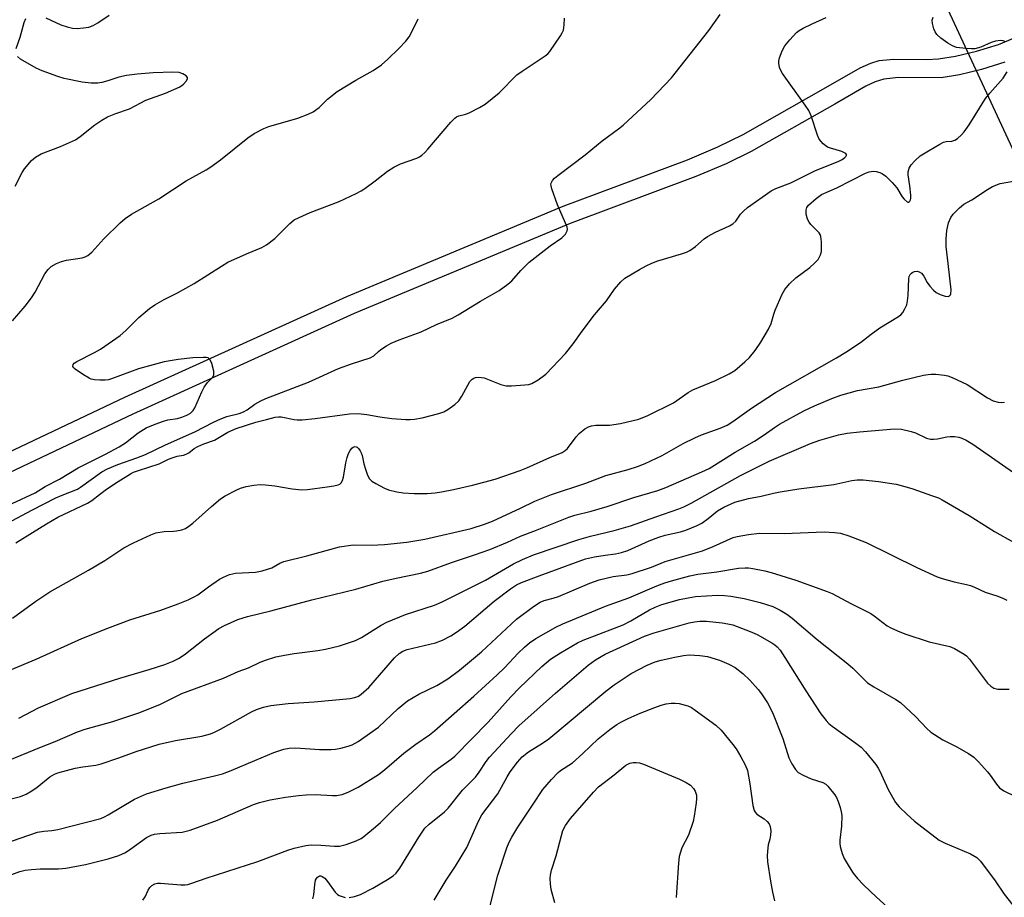
# Model space of a CAD drawing. Units: inches. Extents: x 1243767 to 1249767, y 537454 to 541454.
# Drawn here: x 1244038 to 1244300, y 537790 to 538023 of the extents above; entities that cross this region are included whole.
import ezdxf

# ---------------------------------------------------------------- set-up
doc = ezdxf.new("R2010")
doc.units = ezdxf.units.IN
doc.header["$MEASUREMENT"] = 0
for name, color, linetype in [('NTRL-Trees', 3, 'Continuous'), ('TRANS-Non Street Sidewalk', 7, 'Continuous'), ('Undefined', 1, 'Continuous')]:
    doc.layers.add(name, color=color, linetype=linetype)

msp = doc.modelspace()

# ---------------------------------------------------------------- linework, layer by layer
at = {"layer": 'NTRL-Trees'}
msp.add_lwpolyline([(1244562.14, 537486.07), (1244562.72, 537454.45), (1243766.52, 537454.53), (1243766.53, 537674.84), (1243797.5, 537713.06), (1243799.57, 537741.11), (1243766.54, 537762.93), (1243766.56, 538057.3), (1243820.99, 538080.31), (1243930.21, 538135.56), (1244065.25, 538175.91), (1244077.45, 538187.95), (1244099.22, 538209.45), (1244164.08, 538231.93), (1244203.56, 538218.6), (1244229.61, 538181.82), (1244254.02, 538132.99), (1244277.15, 538041.76), (1244342.68, 537900.41), (1244367.58, 537842.24), (1244455.76, 537714.09), (1244514.87, 537670.4), (1244565.19, 537607.45), (1244565.55, 537590.23)], close=True, dxfattribs=at)
at = {"layer": 'TRANS-Non Street Sidewalk'}
for points in [[(1243998.61, 537890.83), (1244066.1, 537922.74), (1244125.01, 537949.51), (1244182.47, 537973.45), (1244215.48, 537985.82), (1244223.54, 537989.21), (1244230.24, 537992.47), (1244252.17, 538004.97), (1244261.29, 538010.17), (1244264.1, 538011.45), (1244266.33, 538012.16), (1244270.2, 538012.54), (1244279.04, 538012.44), (1244282.06, 538012.55), (1244286.59, 538013.26), (1244292.17, 538014.61), (1244297.99, 538016.43), (1244302.49, 538018.23)], [(1244299.7, 538011.69), (1244293.55, 538009.76), (1244287.63, 538008.32), (1244282.81, 538007.58), (1244271.49, 538007.6), (1244267.58, 538007.21), (1244265.32, 538006.47), (1244262.79, 538005.3), (1244254.53, 538000.59), (1244232.4, 537987.97), (1244225.7, 537984.72), (1244217.65, 537981.32), (1244184.31, 537968.83), (1244127, 537944.94), (1244068.19, 537918.22), (1244000.57, 537886.25)]]:
    msp.add_lwpolyline(points, dxfattribs=at)
at = {"layer": 'Undefined'}
for points, elevation in [([(1244034.96, 537889.35), (1244041.37, 537892.77), (1244047.78, 537896.02), (1244049.46, 537896.78), (1244053.49, 537898.38), (1244054.3, 537898.86), (1244059.98, 537902.96), (1244061.44, 537903.78), (1244064.19, 537904.89), (1244069.26, 537906.66), (1244071.59, 537907.59), (1244076.86, 537910.14), (1244084.7, 537913.55), (1244089.59, 537916.15), (1244091.56, 537917.06), (1244093.12, 537917.63), (1244096.44, 537918.45), (1244097.61, 537918.88), (1244098.57, 537919.44), (1244100.63, 537920.92), (1244102.16, 537921.76), (1244103.48, 537922.37), (1244114.82, 537926.75), (1244122.78, 537930.41), (1244126.23, 537931.61), (1244131.24, 537933.19), (1244132.17, 537933.75), (1244133.41, 537934.92), (1244134.08, 537935.45), (1244135.54, 537936.4), (1244136.81, 537937.11), (1244138.91, 537937.97), (1244144.78, 537940.11), (1244148.81, 537942.03), (1244153.02, 537943.72), (1244154.57, 537944.61), (1244160.47, 537948.29), (1244165.43, 537951.12), (1244167.79, 537952.73), (1244168.86, 537953.65), (1244171.23, 537956.41), (1244173.4, 537958.6), (1244178.99, 537962.97), (1244182.12, 537965.03), (1244183.06, 537966.01), (1244183.54, 537966.9), (1244183.6, 537967.39), (1244183.5, 537967.91), (1244183.1, 537968.99), (1244180.94, 537973.87), (1244179.42, 537978.05), (1244179.23, 537978.87), (1244179.21, 537979.4), (1244179.32, 537979.8), (1244179.6, 537980.26), (1244180.19, 537980.9), (1244181.07, 537981.66), (1244188.31, 537987.09), (1244192.78, 537990.78), (1244197.14, 537994.01), (1244198.36, 537995), (1244205.71, 538001.8), (1244211.18, 538007.54), (1244221.14, 538020.08), (1244224.16, 538024.38)], 364), ([(1244036.12, 537894.53), (1244042.31, 537897.33), (1244044.93, 537899.03), (1244048.7, 537901.04), (1244053.66, 537903.97), (1244060.95, 537907.67), (1244064.61, 537909.62), (1244066.28, 537910.68), (1244069.63, 537913.33), (1244071.77, 537914.6), (1244074.16, 537915.63), (1244076.32, 537916.44), (1244077.46, 537916.71), (1244080.1, 537917.12), (1244081.23, 537917.42), (1244082.57, 537917.98), (1244083.5, 537918.55), (1244084.24, 537919.25), (1244084.69, 537919.92), (1244086.48, 537924.15), (1244087.13, 537925.44), (1244088.01, 537926.64), (1244089.31, 537928.02), (1244089.68, 537928.64), (1244089.74, 537929.15), (1244089.68, 537929.69), (1244089.17, 537931.68), (1244088.74, 537932.69), (1244088.42, 537933.06), (1244088.21, 537933.17), (1244087.71, 537933.29), (1244086.87, 537933.32), (1244084.17, 537933.17), (1244080.23, 537932.75), (1244076.52, 537932.15), (1244069.67, 537930.27), (1244062.55, 537927.65), (1244061.72, 537927.41), (1244060.87, 537927.29), (1244059.43, 537927.29), (1244057.99, 537927.39), (1244057.16, 537927.56), (1244056.64, 537927.78), (1244055.11, 537928.68), (1244052.92, 537930.18), (1244052.53, 537930.53), (1244052.29, 537930.91), (1244052.34, 537931.45), (1244052.64, 537931.8), (1244053.31, 537932.25), (1244058.05, 537934.67), (1244059.58, 537935.53), (1244064.8, 537939.18), (1244066.36, 537940.45), (1244069.79, 537943.95), (1244072.65, 537946.29), (1244074.05, 537947.27), (1244076.55, 537948.66), (1244080.09, 537950.46), (1244084.49, 537952.92), (1244091.7, 537957.54), (1244093.46, 537958.57), (1244098.4, 537960.86), (1244102.45, 537962.51), (1244103.69, 537963.2), (1244105.94, 537964.86), (1244109.84, 537968.88), (1244111.04, 537969.84), (1244112.32, 537970.51), (1244115.24, 537971.79), (1244123.02, 537974.69), (1244127.49, 537976.88), (1244128.78, 537977.56), (1244129.76, 537978.19), (1244132.56, 537980.24), (1244135.8, 537982.78), (1244137.47, 537983.85), (1244139.24, 537984.72), (1244143.58, 537986.23), (1244144.33, 537986.6), (1244144.94, 537987.02), (1244145.72, 537987.72), (1244146.51, 537988.57), (1244152.66, 537995.82), (1244153.69, 537996.88), (1244154.09, 537997.16), (1244154.73, 537997.45), (1244156.65, 537997.92), (1244157.71, 537998.32), (1244160.26, 537999.64), (1244161.73, 538000.54), (1244165.46, 538003.59), (1244170.14, 538008.3), (1244171.52, 538009.31), (1244177.64, 538013.39), (1244178.34, 538013.94), (1244178.94, 538014.57), (1244181.78, 538018.69), (1244182.22, 538019.45), (1244182.53, 538020.24), (1244182.74, 538021.64), (1244182.79, 538023.36)], 362), ([(1244036.28, 537943), (1244039.6, 537946.94), (1244041.34, 537949.14), (1244042.26, 537950.6), (1244044.81, 537955.55), (1244045.69, 537956.67), (1244046.53, 537957.42), (1244047.97, 537958.29), (1244049.26, 537958.81), (1244050.63, 537959.14), (1244054.71, 537959.73), (1244055.52, 537959.99), (1244056.24, 537960.38), (1244057.33, 537961.29), (1244060.49, 537964.77), (1244064.88, 537969.06), (1244066.19, 537970.2), (1244067.82, 537971.37), (1244075.06, 537975.44), (1244082.32, 537980.22), (1244087.65, 537983.16), (1244088.88, 537983.92), (1244091.47, 537985.76), (1244098.69, 537991.61), (1244100.38, 537992.74), (1244102.95, 537994.06), (1244104.27, 537994.63), (1244112.03, 537996.85), (1244114.76, 537997.86), (1244116.05, 537998.49), (1244117.63, 537999.69), (1244119.89, 538001.88), (1244122.41, 538003.93), (1244127.41, 538006.92), (1244132.04, 538009.53), (1244134.2, 538011.02), (1244135.94, 538012.46), (1244138.82, 538015.32), (1244140.64, 538017.29), (1244141.54, 538018.46), (1244142.54, 538020.29), (1244143.97, 538023.23)], 360), ([(1244037.13, 537884.08), (1244045.28, 537889.16), (1244048.33, 537890.95), (1244056.19, 537894.59), (1244057.31, 537895.33), (1244059.31, 537896.97), (1244061.22, 537898.36), (1244064.33, 537900.42), (1244067.59, 537902.44), (1244068.37, 537902.83), (1244069.68, 537903.33), (1244075.17, 537905.06), (1244077.7, 537906.28), (1244078.94, 537906.78), (1244079.98, 537907.07), (1244081.64, 537907.36), (1244082.4, 537907.6), (1244083.05, 537907.98), (1244084.51, 537909.13), (1244085.49, 537909.69), (1244087.05, 537910.4), (1244089.84, 537911.38), (1244093.4, 537913.46), (1244095.66, 537914.48), (1244100.87, 537916.17), (1244103.69, 537916.82), (1244105.99, 537917.45), (1244106.83, 537917.59), (1244107.62, 537917.58), (1244111.01, 537916.83), (1244111.82, 537916.75), (1244113.16, 537916.76), (1244116.64, 537917.08), (1244125.73, 537918.32), (1244128.06, 537918.45), (1244130.34, 537918.21), (1244133.76, 537917.54), (1244136.93, 537917.13), (1244140.7, 537916.81), (1244141.86, 537916.8), (1244143.02, 537916.9), (1244145.03, 537917.3), (1244149.47, 537918.43), (1244150.8, 537918.89), (1244151.8, 537919.48), (1244153.68, 537920.86), (1244154.74, 537921.82), (1244155.55, 537923.03), (1244157.71, 537926.9), (1244158.3, 537927.56), (1244158.73, 537927.84), (1244159.21, 537928.03), (1244160.03, 537928.12), (1244161.47, 537927.88), (1244165.91, 537926.17), (1244167.31, 537925.82), (1244168.74, 537925.81), (1244172.23, 537926), (1244173.36, 537926.13), (1244174.16, 537926.36), (1244175.85, 537927.36), (1244177.89, 537928.89), (1244183.08, 537934.4), (1244185.1, 537936.9), (1244187.53, 537940.3), (1244190.77, 537944.59), (1244193.95, 537948.38), (1244196.05, 537951.41), (1244197.73, 537953.41), (1244198.79, 537954.35), (1244202.68, 537956.67), (1244204.47, 537957.63), (1244205.99, 537958.34), (1244207.62, 537958.94), (1244213.9, 537960.78), (1244215.17, 537961.27), (1244216.11, 537961.73), (1244217.58, 537962.74), (1244219.89, 537964.77), (1244220.79, 537965.44), (1244222.88, 537966.53), (1244226.58, 537968.22), (1244227.53, 537968.77), (1244228.27, 537969.53), (1244229.51, 537971.37), (1244230.3, 537972.19), (1244231.43, 537973.08), (1244237.71, 537977.53), (1244238.9, 537978.14), (1244242.93, 537979.71), (1244249.46, 537982.96), (1244255.44, 537985.35), (1244256.51, 537985.89), (1244257.2, 537986.36), (1244257.51, 537986.7), (1244257.67, 537987.03), (1244257.67, 537987.19), (1244257.47, 537987.46), (1244256.4, 537987.99), (1244253.39, 537988.84), (1244252.61, 537989.16), (1244251.52, 537990.01), (1244250.93, 537990.61), (1244250.43, 537991.28), (1244249.94, 537992.35), (1244248.28, 537997.48), (1244247.71, 537998.84), (1244246.74, 538000.32), (1244240.66, 538008.72), (1244240.21, 538009.47), (1244239.9, 538010.28), (1244239.68, 538011.42), (1244239.67, 538011.99), (1244239.84, 538012.83), (1244240.59, 538014.75), (1244241.29, 538016.04), (1244242.61, 538017.63), (1244244.44, 538019.57), (1244245.12, 538020.12), (1244246.15, 538020.72), (1244248.56, 538021.92), (1244252.25, 538023.57)], 366), ([(1244037.26, 538015.31), (1244038.31, 538018.37), (1244039.32, 538022.28), (1244039.75, 538023.3)], 358), ([(1244045.13, 538023.45), (1244049.08, 538021.66), (1244050.78, 538021.1), (1244052.22, 538020.75), (1244053.39, 538020.67), (1244055.12, 538020.79), (1244056.54, 538021.04), (1244057.64, 538021.42), (1244058.87, 538022.12), (1244061.96, 538024.18)], 358), ([(1244299.75, 538017.21), (1244299.3, 538017.36), (1244298.54, 538017.44), (1244297.19, 538017.32), (1244296.06, 538016.92), (1244293.32, 538015.68), (1244291.72, 538015.27), (1244290.87, 538015.22), (1244289.43, 538015.3), (1244287.71, 538015.47), (1244286.87, 538015.64), (1244285.85, 538016.02), (1244284.61, 538016.72), (1244282.68, 538018.12), (1244281.63, 538019.07), (1244281.17, 538019.73), (1244280.84, 538020.55), (1244280.49, 538021.98), (1244280.45, 538022.84), (1244280.66, 538023.67)], 368), ([(1244036.95, 537978.76), (1244038.85, 537982.38), (1244039.47, 537983.36), (1244041.28, 537985.58), (1244042.36, 537986.52), (1244043.9, 537987.35), (1244049.03, 537989.31), (1244052.94, 537991.05), (1244054.25, 537991.93), (1244058.13, 537995.1), (1244059.99, 537996.33), (1244061.44, 537997.16), (1244063.73, 537998.1), (1244067.31, 537999.36), (1244071.67, 538001.64), (1244076.86, 538003.49), (1244080.46, 538005.04), (1244081.22, 538005.49), (1244081.66, 538005.84), (1244082.35, 538006.65), (1244082.68, 538007.26), (1244082.71, 538007.63), (1244082.36, 538008.1), (1244081.5, 538008.61), (1244080.47, 538008.96), (1244078.79, 538009.08), (1244073.56, 538008.87), (1244069.35, 538008.55), (1244066.49, 538008.17), (1244064.5, 538007.73), (1244061.59, 538006.72), (1244059.99, 538006.28), (1244058.89, 538006.11), (1244057.1, 538006.12), (1244054.74, 538006.4), (1244050, 538007.38), (1244048.33, 538007.87), (1244044.12, 538009.36), (1244042.52, 538010.13), (1244038.4, 538012.5), (1244037.58, 538013.23)], 358), ([(1244036.23, 537864.06), (1244042.43, 537868.61), (1244046.12, 537871.06), (1244056.4, 537876.81), (1244060.75, 537879.42), (1244065.84, 537882.79), (1244068.41, 537884.13), (1244072.95, 537886.24), (1244074.31, 537886.77), (1244076.49, 537887.12), (1244079, 537887.16), (1244079.83, 537887.25), (1244081.2, 537887.53), (1244082.21, 537887.92), (1244083.09, 537888.48), (1244084.16, 537889.32), (1244089.08, 537893.71), (1244091.49, 537895.75), (1244092.71, 537896.53), (1244095.8, 537898.17), (1244096.81, 537898.59), (1244098.33, 537899.07), (1244100.29, 537899.39), (1244101.98, 537899.55), (1244103.39, 537899.51), (1244105.92, 537899.25), (1244110.5, 537898.42), (1244113.1, 537898.19), (1244114.55, 537898.29), (1244119.81, 537898.92), (1244121.59, 537899.2), (1244122.72, 537899.48), (1244123.2, 537899.71), (1244123.53, 537900), (1244123.89, 537900.66), (1244124.1, 537901.49), (1244124.75, 537905.33), (1244125.1, 537906.76), (1244125.49, 537907.85), (1244125.87, 537908.57), (1244126.32, 537909.2), (1244126.67, 537909.51), (1244127.23, 537909.66), (1244127.74, 537909.47), (1244128.1, 537909.15), (1244128.57, 537908.51), (1244128.82, 537908.03), (1244129.07, 537907.25), (1244129.53, 537905.08), (1244129.93, 537903.66), (1244130.52, 537902.02), (1244131.06, 537901.05), (1244131.69, 537900.49), (1244132.68, 537899.88), (1244135.02, 537898.61), (1244136.09, 537898.15), (1244138.3, 537897.6), (1244140, 537897.35), (1244142.86, 537897.17), (1244146.34, 537897.23), (1244148.43, 537897.39), (1244150.17, 537897.64), (1244153.3, 537898.24), (1244158.34, 537899.38), (1244164.4, 537901.01), (1244171.03, 537903.34), (1244172.76, 537904.03), (1244178.93, 537906.79), (1244182.14, 537908.11), (1244183.01, 537908.63), (1244183.59, 537909.14), (1244185.92, 537912.25), (1244186.7, 537913.1), (1244188.21, 537914.35), (1244189.19, 537914.89), (1244190.01, 537915.13), (1244191.16, 537915.32), (1244194.73, 537915.36), (1244197.66, 537915.74), (1244202.53, 537916.91), (1244204.96, 537917.87), (1244211.72, 537921.25), (1244215.66, 537924.01), (1244216.88, 537924.74), (1244222.9, 537927.19), (1244226.54, 537928.95), (1244227.99, 537929.87), (1244230.68, 537932.13), (1244231.96, 537933.34), (1244233.38, 537935.18), (1244234.89, 537937.33), (1244236.95, 537940.78), (1244237.67, 537942.32), (1244238.34, 537944.76), (1244238.72, 537945.84), (1244240.6, 537950.09), (1244241.28, 537951.36), (1244242.58, 537952.88), (1244244.21, 537954.49), (1244247.94, 537957.21), (1244249.21, 537958.3), (1244250.12, 537959.35), (1244250.8, 537960.58), (1244251, 537961.4), (1244251.05, 537962.26), (1244251.02, 537964.02), (1244250.88, 537965.43), (1244250.71, 537965.94), (1244250.42, 537966.39), (1244248.18, 537968.58), (1244247.72, 537969.25), (1244247.36, 537969.98), (1244246.98, 537971.34), (1244246.92, 537972.44), (1244247.15, 537973.15), (1244247.59, 537973.76), (1244249.59, 537975.52), (1244251.03, 537976.53), (1244255.07, 537978.31), (1244262.69, 537982.23), (1244263.73, 537982.62), (1244264.73, 537982.77), (1244265.51, 537982.7), (1244266.56, 537982.41), (1244267.27, 537982.07), (1244268.08, 537981.47), (1244269.76, 537979.75), (1244271.01, 537978.33), (1244272.42, 537975.97), (1244272.94, 537975.29), (1244273.74, 537974.62), (1244273.93, 537974.54), (1244274.25, 537974.57), (1244274.48, 537974.79), (1244274.65, 537975.13), (1244274.74, 537975.59), (1244274.75, 537976.36), (1244274.51, 537978.88), (1244274.04, 537981.82), (1244274.03, 537982.57), (1244274.31, 537983.54), (1244274.85, 537984.46), (1244275.77, 537985.49), (1244277.23, 537986.8), (1244279.41, 537988.2), (1244282.41, 537989.94), (1244283.44, 537990.43), (1244284.16, 537990.62), (1244285.62, 537990.75), (1244286.41, 537991), (1244287.13, 537991.43), (1244288.19, 537992.37), (1244288.94, 537993.23), (1244290.26, 537995.1), (1244294.61, 538002.08), (1244295.72, 538003.45), (1244299.25, 538007.45), (1244300.33, 538009.12)], 368), ([(1244035.58, 537850.31), (1244042.54, 537853.22), (1244054.65, 537858.69), (1244061.57, 537861.48), (1244067.4, 537863.63), (1244075.63, 537866.24), (1244080.23, 537867.9), (1244082.9, 537869), (1244084.47, 537869.72), (1244085.46, 537870.29), (1244088.25, 537872.41), (1244091.21, 537874.41), (1244092.25, 537874.96), (1244093.87, 537875.66), (1244095.43, 537876.03), (1244100.81, 537876.33), (1244102.55, 537876.65), (1244105.06, 537877.44), (1244107.27, 537878.73), (1244108.31, 537879.16), (1244114.39, 537880.63), (1244123.04, 537883.03), (1244126.71, 537883.53), (1244131.49, 537883.52), (1244135.01, 537883.62), (1244140.9, 537884.26), (1244143.61, 537884.68), (1244145.73, 537885.1), (1244158, 537887.94), (1244161.55, 537889.01), (1244163.66, 537889.82), (1244171.12, 537893.29), (1244174.94, 537895.16), (1244179.36, 537896.94), (1244188.44, 537899.96), (1244193.78, 537902.01), (1244199.7, 537903.55), (1244202.15, 537904.33), (1244204.25, 537905.13), (1244208.75, 537907.28), (1244214.34, 537910.48), (1244217.39, 537911.99), (1244219.21, 537912.79), (1244224.15, 537914.51), (1244226.01, 537915.36), (1244227.46, 537916.28), (1244232.43, 537919.86), (1244238.86, 537924), (1244255.05, 537933.22), (1244257.51, 537934.72), (1244261.39, 537937.24), (1244264.26, 537939.5), (1244266.53, 537941.16), (1244271.52, 537944.16), (1244272.11, 537944.64), (1244272.61, 537945.21), (1244273.2, 537946.21), (1244273.66, 537947.28), (1244273.9, 537948.38), (1244274.03, 537949.79), (1244274.2, 537954.27), (1244274.35, 537954.83), (1244274.6, 537955.32), (1244274.91, 537955.69), (1244275.29, 537955.98), (1244275.71, 537956.16), (1244276.45, 537956.18), (1244276.94, 537956.05), (1244277.55, 537955.66), (1244278.18, 537954.89), (1244279.12, 537953.24), (1244279.81, 537952.27), (1244280.78, 537951.14), (1244281.46, 537950.58), (1244282.52, 537950.04), (1244283.9, 537949.55), (1244284.65, 537949.5), (1244285.02, 537949.66), (1244285.28, 537949.95), (1244285.37, 537950.17), (1244285.44, 537951.22), (1244284.69, 537958.26), (1244284.11, 537962.81), (1244284.1, 537964.79), (1244284.31, 537967.05), (1244284.76, 537969.01), (1244285.33, 537970.45), (1244285.99, 537971.36), (1244287.69, 537973.03), (1244288.83, 537973.97), (1244290.94, 537975.2), (1244295.13, 537977.94), (1244296.39, 537978.67), (1244298.45, 537979.5), (1244303.93, 537980.43)], 370), ([(1244037.94, 537837.56), (1244043.16, 537840.29), (1244052.02, 537844.14), (1244064.73, 537848.13), (1244072.57, 537850.47), (1244076.73, 537851.82), (1244078.94, 537852.71), (1244080.51, 537853.51), (1244082.21, 537854.62), (1244087.25, 537858.65), (1244091.02, 537861.33), (1244092.54, 537862.16), (1244096.12, 537863.74), (1244098.61, 537864.5), (1244104.88, 537866.01), (1244115.76, 537869), (1244127.43, 537871.83), (1244134.53, 537873.93), (1244138.11, 537874.75), (1244144.58, 537876.04), (1244146.54, 537876.53), (1244152.76, 537878.88), (1244158.93, 537880.88), (1244163.02, 537882.33), (1244167.67, 537884.3), (1244171.14, 537885.86), (1244175.09, 537887.36), (1244183.96, 537890.93), (1244185.59, 537891.44), (1244189.86, 537892.53), (1244194.1, 537893.76), (1244201.17, 537896.11), (1244207.54, 537898.02), (1244209.72, 537898.78), (1244219.29, 537902.91), (1244221.19, 537903.83), (1244228.1, 537908.16), (1244233.27, 537911.06), (1244235.83, 537912.78), (1244238.52, 537914.75), (1244239.89, 537915.62), (1244246.32, 537919.13), (1244249.21, 537920.51), (1244253.76, 537922.37), (1244256.16, 537923.26), (1244260.59, 537924.51), (1244266.28, 537925.53), (1244272.65, 537927.32), (1244278.15, 537928.59), (1244279.32, 537928.81), (1244280.19, 537928.89), (1244281.37, 537928.84), (1244283.72, 537928.6), (1244284.58, 537928.43), (1244285.69, 537928.03), (1244289.72, 537926.16), (1244295.1, 537922.55), (1244296.63, 537921.83), (1244297.94, 537921.4), (1244298.76, 537921.36), (1244299.6, 537921.46)], 372), ([(1244035.56, 537826.5), (1244043.51, 537829.77), (1244047.62, 537831.34), (1244053.51, 537833.95), (1244055.53, 537834.65), (1244062.85, 537836.68), (1244069.76, 537838.95), (1244075.33, 537841.16), (1244081.2, 537844.13), (1244092.3, 537848.18), (1244096.17, 537849.94), (1244098.88, 537850.94), (1244102.04, 537852.42), (1244103.39, 537852.94), (1244106.14, 537853.82), (1244108.45, 537854.31), (1244111.06, 537854.74), (1244117.3, 537855.47), (1244119.33, 537855.83), (1244123.07, 537856.74), (1244127.31, 537858.17), (1244128.89, 537858.97), (1244134.09, 537862.24), (1244135.64, 537863.05), (1244140.56, 537865.09), (1244148.33, 537867.58), (1244150.29, 537868.39), (1244161.81, 537874.22), (1244169.3, 537878.55), (1244171.65, 537879.7), (1244174.61, 537880.9), (1244186.58, 537885.01), (1244189.68, 537885.9), (1244195.95, 537887.35), (1244200.33, 537888.61), (1244207.03, 537891), (1244213.19, 537893.08), (1244214.47, 537893.63), (1244216.44, 537894.64), (1244229.5, 537901.95), (1244235.16, 537904.81), (1244237.16, 537905.74), (1244248.09, 537910.43), (1244250.55, 537911.35), (1244255.58, 537912.73), (1244257.88, 537913.18), (1244261.09, 537913.6), (1244270.39, 537914.37), (1244272.27, 537914.25), (1244274.82, 537913.69), (1244276.03, 537913.26), (1244278.93, 537911.92), (1244280, 537911.62), (1244280.79, 537911.58), (1244281.86, 537911.67), (1244284.35, 537912.21), (1244285.2, 537912.31), (1244286.34, 537912.29), (1244287.47, 537912.12), (1244288.32, 537911.85), (1244289.41, 537911.36), (1244291.19, 537910.3), (1244304.06, 537901.35)], 374), ([(1244035.55, 537816.02), (1244038.36, 537816.72), (1244039.91, 537817.4), (1244041.4, 537818.22), (1244042.83, 537819.25), (1244046.18, 537821.96), (1244047.36, 537822.66), (1244048.32, 537823.03), (1244052.92, 537824.26), (1244054.92, 537824.62), (1244058.37, 537825.09), (1244059.78, 537825.39), (1244064.44, 537826.98), (1244069.05, 537828.66), (1244075.2, 537830.61), (1244079.53, 537831.61), (1244086.53, 537832.75), (1244088.81, 537833.39), (1244089.89, 537833.84), (1244091.44, 537834.65), (1244099.7, 537839.26), (1244101, 537839.81), (1244102.88, 537840.45), (1244104.83, 537840.9), (1244109.47, 537841.46), (1244116.32, 537841.89), (1244125.9, 537842.79), (1244126.68, 537842.91), (1244127.66, 537843.2), (1244128.12, 537843.41), (1244128.84, 537843.9), (1244130.82, 537845.72), (1244137.67, 537853.55), (1244138.95, 537854.74), (1244139.92, 537855.34), (1244140.99, 537855.74), (1244148.54, 537857.52), (1244150.37, 537858.29), (1244152.66, 537859.42), (1244154.16, 537860.4), (1244156.34, 537861.97), (1244164.09, 537868.57), (1244168.43, 537871.89), (1244170.09, 537872.94), (1244171.41, 537873.53), (1244176.1, 537875.3), (1244188.4, 537879.81), (1244190.76, 537880.41), (1244193.56, 537880.85), (1244196.32, 537881.18), (1244197.95, 537881.52), (1244199.61, 537882.1), (1244205.29, 537884.63), (1244207.87, 537885.64), (1244209.53, 537886.12), (1244213.58, 537886.98), (1244214.99, 537887.43), (1244218, 537888.68), (1244219.3, 537889.36), (1244220.98, 537890.59), (1244223.43, 537892.6), (1244225.08, 537893.6), (1244228.05, 537894.87), (1244231.63, 537895.84), (1244234.99, 537896.49), (1244238.32, 537897.29), (1244240.06, 537897.62), (1244245.04, 537898.44), (1244254.33, 537899.59), (1244259.13, 537900.64), (1244260.5, 537900.86), (1244262.11, 537900.83), (1244266.15, 537900.34), (1244270.84, 537899.63), (1244272.54, 537899.25), (1244275.28, 537898.42), (1244280.28, 537896.7), (1244282.06, 537896.04), (1244283.08, 537895.55), (1244290.27, 537891.32), (1244296.96, 537887.12), (1244301.99, 537884.31)], 376), ([(1244031.58, 537803.42), (1244042.92, 537807.25), (1244044.55, 537807.58), (1244046.73, 537807.74), (1244048.31, 537808.01), (1244059.68, 537810.94), (1244060.69, 537811.33), (1244061.67, 537811.85), (1244068.66, 537816.08), (1244071.8, 537817.47), (1244077.04, 537819.08), (1244081.45, 537820.27), (1244089.85, 537822.2), (1244092.04, 537822.78), (1244094.35, 537823.65), (1244100.56, 537826.32), (1244105.67, 537828.39), (1244108.3, 537829.34), (1244109.73, 537829.58), (1244111.5, 537829.67), (1244117.72, 537829.23), (1244120.85, 537829.21), (1244121.98, 537829.34), (1244123.4, 537829.62), (1244125.37, 537830.08), (1244126.46, 537830.43), (1244128.03, 537831.33), (1244133.41, 537835.14), (1244138.62, 537840.09), (1244141.11, 537842.18), (1244144.16, 537843.88), (1244148.95, 537846.22), (1244151.83, 537848.03), (1244154.94, 537850.25), (1244160.75, 537855.14), (1244170.06, 537863.79), (1244174.57, 537867.17), (1244176.3, 537868.31), (1244177.42, 537868.76), (1244179.82, 537869.41), (1244181.2, 537869.88), (1244189.55, 537873.38), (1244191.97, 537874.31), (1244195.71, 537875.17), (1244199.37, 537875.62), (1244200.79, 537875.98), (1244205.88, 537877.68), (1244209.56, 537879.1), (1244219.42, 537881.98), (1244222.29, 537883.1), (1244227.55, 537885.49), (1244228.68, 537885.8), (1244231.61, 537886.28), (1244234.53, 537886.64), (1244241.14, 537886.57), (1244251.7, 537886.99), (1244254.52, 537886.88), (1244256.07, 537886.65), (1244258.25, 537885.94), (1244262.9, 537884.17), (1244276.37, 537877.54), (1244281.72, 537875.08), (1244283.11, 537874.6), (1244286.23, 537873.7), (1244289.57, 537873.06), (1244290.62, 537872.78), (1244291.65, 537872.37), (1244294.45, 537871.03), (1244297.57, 537870.06), (1244299.22, 537869.39), (1244300.27, 537868.84)], 378), ([(1244035.34, 537795.8), (1244038.2, 537796.85), (1244039.59, 537797.17), (1244041.29, 537797.41), (1244043.58, 537797.58), (1244048.49, 537797.58), (1244050.42, 537797.75), (1244055.61, 537798.72), (1244061.61, 537800.18), (1244064.46, 537801.07), (1244066.26, 537801.91), (1244067.7, 537802.84), (1244071.86, 537805.88), (1244073.1, 537806.5), (1244073.91, 537806.73), (1244075.35, 537806.92), (1244081.32, 537807.3), (1244083.43, 537807.79), (1244090.67, 537810.51), (1244100.25, 537814.6), (1244101.87, 537815.13), (1244104.66, 537815.87), (1244108.76, 537816.58), (1244112.22, 537817.03), (1244114.25, 537817.2), (1244116.58, 537817.28), (1244121.22, 537816.99), (1244122.3, 537817), (1244123.81, 537817.27), (1244125.41, 537817.9), (1244128, 537819.19), (1244133.41, 537822.56), (1244135.01, 537823.82), (1244140.17, 537828.3), (1244143.3, 537830.62), (1244146.92, 537833.11), (1244148.32, 537834.16), (1244158.71, 537843.37), (1244164.89, 537849.02), (1244166.84, 537850.9), (1244170.54, 537854.78), (1244172.2, 537856.42), (1244173.54, 537857.52), (1244175.21, 537858.68), (1244180.52, 537861.72), (1244182.32, 537862.61), (1244193.67, 537867.25), (1244199.9, 537869.53), (1244207.33, 537872.68), (1244209.44, 537873.46), (1244211.23, 537874), (1244216.06, 537875.31), (1244218.2, 537875.74), (1244223.26, 537876.41), (1244229.02, 537877.34), (1244230.77, 537877.5), (1244231.66, 537877.47), (1244232.83, 537877.31), (1244236.02, 537876.68), (1244237.7, 537876.25), (1244244.21, 537874.2), (1244252.58, 537871.19), (1244253.86, 537870.66), (1244258.78, 537868.02), (1244264.11, 537865.33), (1244265.06, 537864.72), (1244268.44, 537862.07), (1244269.43, 537861.51), (1244271.24, 537860.7), (1244273.14, 537859.98), (1244279.59, 537857.85), (1244285.07, 537856.59), (1244286.37, 537856.01), (1244288.87, 537854.57), (1244289.56, 537854.06), (1244290.35, 537853.22), (1244295.14, 537846.86), (1244295.95, 537846.02), (1244296.83, 537845.53), (1244297.81, 537845.25), (1244300.87, 537845.21)], 380), ([(1244070.86, 537789.23), (1244071.48, 537790.1), (1244072.31, 537791.88), (1244072.74, 537792.62), (1244073.25, 537793.15), (1244074.06, 537793.58), (1244074.77, 537793.74), (1244075.56, 537793.77), (1244080.9, 537793.3), (1244082.07, 537793.29), (1244082.83, 537793.41), (1244083.88, 537793.71), (1244087.7, 537795.11), (1244101.38, 537799.53), (1244109.32, 537802.49), (1244111, 537803), (1244114.14, 537803.72), (1244115.58, 537803.89), (1244118.15, 537803.85), (1244121.71, 537803.57), (1244123.09, 537803.58), (1244124.86, 537804), (1244127.53, 537805.01), (1244128.78, 537805.63), (1244129.5, 537806.09), (1244132.63, 537808.66), (1244133.92, 537809.84), (1244137.65, 537813.58), (1244143.71, 537819.13), (1244147.96, 537823.21), (1244149.33, 537824.31), (1244152.72, 537826.66), (1244153.68, 537827.48), (1244162.5, 537836.51), (1244168.52, 537843.18), (1244170.89, 537845.63), (1244176.81, 537851.26), (1244179.13, 537853.19), (1244181.72, 537854.87), (1244186.24, 537857.56), (1244187.79, 537858.25), (1244196.09, 537861.41), (1244198.36, 537862.35), (1244200.43, 537863.39), (1244205.36, 537866.28), (1244206.86, 537867.03), (1244208.66, 537867.7), (1244213.37, 537869.02), (1244215.6, 537869.5), (1244217.58, 537869.82), (1244223.38, 537870.2), (1244225.27, 537870.13), (1244226.98, 537869.92), (1244230.51, 537869.3), (1244234.78, 537868.22), (1244238.07, 537867.17), (1244240.09, 537866.26), (1244241.84, 537865.15), (1244243.28, 537864.12), (1244249.89, 537858.47), (1244258.06, 537851.96), (1244259.33, 537850.83), (1244262.06, 537848.06), (1244263.28, 537846.96), (1244264.95, 537845.88), (1244270.77, 537842.53), (1244271.97, 537841.68), (1244276.12, 537837.9), (1244279.04, 537834.77), (1244280.08, 537833.81), (1244283.28, 537831.77), (1244286.82, 537830.05), (1244290.02, 537828.15), (1244291.44, 537827.19), (1244292.72, 537825.95), (1244295.13, 537823.3), (1244295.85, 537822.38), (1244297.47, 537819.99), (1244298.31, 537819.04), (1244299.45, 537818.3), (1244302.56, 537816.71)], 382), ([(1244125.64, 537789.9), (1244127.02, 537790.19), (1244128.64, 537790.76), (1244131.91, 537792.46), (1244135.83, 537794.74), (1244137.31, 537795.69), (1244138.09, 537796.38), (1244139.1, 537797.71), (1244144.1, 537805.96), (1244145.76, 537808.32), (1244146.85, 537809.4), (1244150.92, 537812.66), (1244151.96, 537813.69), (1244155.7, 537818.39), (1244159.19, 537821.9), (1244160.16, 537823.21), (1244162.03, 537826.02), (1244162.91, 537827.17), (1244168.71, 537833.51), (1244170.71, 537835.52), (1244180.42, 537844.18), (1244189.13, 537851.63), (1244191.02, 537853), (1244193.58, 537854.53), (1244204.02, 537859.32), (1244206.64, 537860.24), (1244215.89, 537862.84), (1244217.3, 537863.16), (1244218.76, 537863.31), (1244220.53, 537863.29), (1244224.68, 537862.84), (1244226.15, 537862.63), (1244227.52, 537862.29), (1244232.12, 537860.53), (1244233.99, 537859.73), (1244237.89, 537857.54), (1244238.62, 537857.04), (1244239.28, 537856.45), (1244240.02, 537855.57), (1244241.33, 537853.67), (1244246.87, 537844.8), (1244250.89, 537838.74), (1244252.23, 537836.94), (1244252.97, 537836.14), (1244253.85, 537835.41), (1244260.18, 537830.89), (1244261.55, 537829.84), (1244262.73, 537828.59), (1244265.44, 537825.21), (1244266.11, 537824.27), (1244266.52, 537823.52), (1244268.76, 537818.6), (1244269.42, 537817.35), (1244270.72, 537815.15), (1244271.62, 537814.05), (1244273.69, 537812.04), (1244275.75, 537810.24), (1244282.31, 537805.19), (1244283.85, 537804.35), (1244290.62, 537801.5), (1244292.25, 537800.52), (1244293.28, 537799.55), (1244297.15, 537794.33), (1244299.51, 537790.79), (1244301.79, 537787.87)], 384), ([(1244148.17, 537789.2), (1244151.39, 537794.51), (1244153.85, 537798.22), (1244156.84, 537803.25), (1244157.62, 537804.83), (1244160, 537810.22), (1244160.88, 537811.88), (1244165.1, 537817.49), (1244167.54, 537821.99), (1244168.37, 537823.33), (1244170.29, 537825.86), (1244171.59, 537827.26), (1244173.26, 537828.59), (1244176.94, 537830.87), (1244178.63, 537832.08), (1244193.77, 537844.73), (1244196.03, 537846.41), (1244200.49, 537849.44), (1244204.72, 537851.64), (1244206.84, 537852.48), (1244208.47, 537852.93), (1244212.11, 537853.73), (1244214.44, 537854.17), (1244215.94, 537854.32), (1244218.77, 537854.2), (1244220.73, 537853.92), (1244223.97, 537852.98), (1244226.44, 537851.92), (1244228.15, 537850.96), (1244230.14, 537849.41), (1244231.97, 537847.65), (1244234.23, 537845.17), (1244235.09, 537844.03), (1244236.66, 537841.61), (1244238.01, 537839.01), (1244240.74, 537832.15), (1244242.39, 537827), (1244243.19, 537825.44), (1244244.1, 537823.95), (1244244.87, 537823.13), (1244246.14, 537822.42), (1244248.32, 537821.48), (1244251.43, 537820.46), (1244252.17, 537820.05), (1244252.71, 537819.51), (1244254.53, 537817.19), (1244254.98, 537816.5), (1244255.43, 537815.44), (1244255.99, 537813.79), (1244256.27, 537812.7), (1244256.39, 537811.67), (1244256.37, 537808.9), (1244255.89, 537805.12), (1244255.88, 537804.29), (1244256, 537803.47), (1244256.54, 537801.6), (1244257.07, 537800.3), (1244258.36, 537798.06), (1244259.45, 537796.37), (1244260.59, 537795.01), (1244262.21, 537793.29), (1244265.64, 537790), (1244268.5, 537787.44)], 386), ([(1244162.92, 537787.11), (1244165.1, 537795.84), (1244167.53, 537803.09), (1244168.13, 537804.66), (1244168.79, 537805.94), (1244170.42, 537808.64), (1244174.49, 537814.69), (1244177.04, 537818.65), (1244179.33, 537821.27), (1244181.13, 537823.14), (1244181.78, 537823.65), (1244184.89, 537825.7), (1244187.66, 537828.2), (1244191.75, 537832.1), (1244194.87, 537834.56), (1244196.72, 537835.9), (1244197.94, 537836.61), (1244199.73, 537837.46), (1244202.87, 537838.84), (1244206.75, 537840.41), (1244208.45, 537840.98), (1244209.82, 537841.33), (1244211.14, 537841.52), (1244212.18, 537841.54), (1244213.22, 537841.43), (1244214.24, 537841.21), (1244215.51, 537840.78), (1244216.48, 537840.35), (1244217.5, 537839.7), (1244222.98, 537835.7), (1244224.42, 537834.32), (1244227.52, 537830.56), (1244228.34, 537829.41), (1244229.62, 537827.25), (1244230.77, 537825.16), (1244231.36, 537823.64), (1244232, 537820.12), (1244232.83, 537814.39), (1244233.17, 537813.04), (1244233.41, 537812.6), (1244233.89, 537812.07), (1244235.8, 537810.83), (1244236.64, 537810.13), (1244237.15, 537809.53), (1244237.44, 537808.79), (1244237.54, 537807.66), (1244237.51, 537806.49), (1244237.36, 537805.45), (1244236.91, 537803.91), (1244236.75, 537803.08), (1244236.63, 537801.11), (1244236.68, 537799.42), (1244237.45, 537794.26), (1244238.02, 537791.35), (1244238.57, 537789.04)], 388), ([(1244180.25, 537788.56), (1244179.29, 537792.08), (1244179.09, 537793.55), (1244179.01, 537795.02), (1244179.08, 537795.87), (1244179.38, 537797.23), (1244180.57, 537801.01), (1244181.97, 537806.39), (1244182.39, 537807.7), (1244183.11, 537809.06), (1244184.42, 537810.91), (1244190.5, 537817.87), (1244191.86, 537819.28), (1244195.98, 537822.5), (1244199.13, 537825.09), (1244200.18, 537825.6), (1244201.01, 537825.74), (1244201.86, 537825.75), (1244202.7, 537825.65), (1244203.81, 537825.3), (1244213.36, 537821.34), (1244215.12, 537820.49), (1244216.25, 537819.76), (1244217.06, 537818.92), (1244217.52, 537818.19), (1244217.83, 537817.09), (1244217.88, 537816.23), (1244217.77, 537815.05), (1244217.25, 537811.52), (1244216.96, 537810.08), (1244215.73, 537806.53), (1244213.95, 537803.1), (1244213.27, 537800.83), (1244213.03, 537799.15), (1244212.43, 537789.95)], 390), ([(1244116.01, 537789.6), (1244116.26, 537790.68), (1244116.52, 537793.38), (1244116.73, 537794.52), (1244116.94, 537795), (1244117.21, 537795.37), (1244117.73, 537795.67), (1244118.09, 537795.69), (1244118.5, 537795.55), (1244119.17, 537795.06), (1244119.9, 537794.17), (1244121.94, 537791.31), (1244122.55, 537790.73), (1244123, 537790.46), (1244124.56, 537789.97)], 384)]:
    msp.add_lwpolyline(points, dxfattribs=dict(at, elevation=elevation))

doc.saveas('drawing.dxf')
